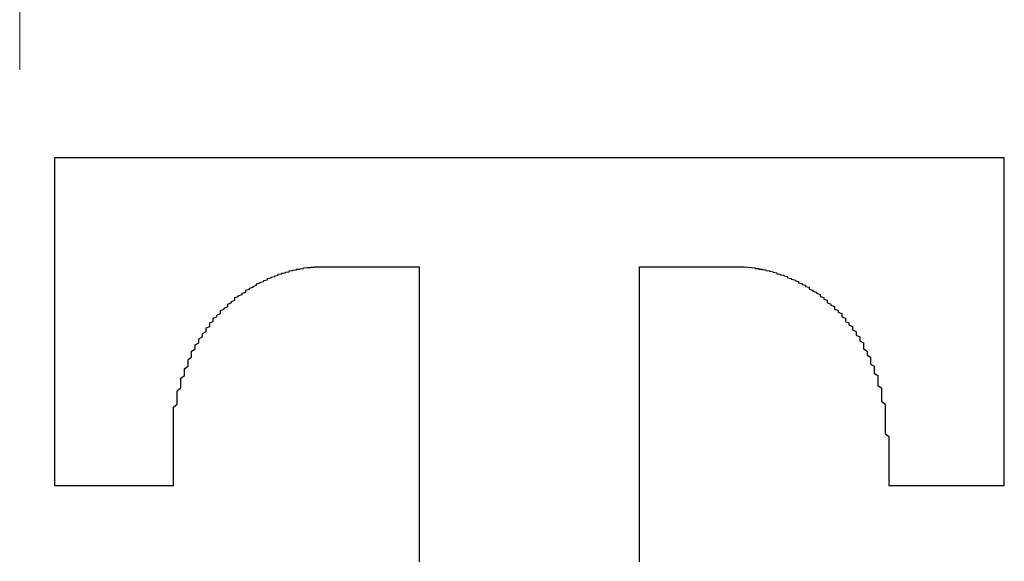
# Model space of a CAD drawing. Extents: x 2086 to 4283, y -537 to 1603.
# Drawn here: x 3088 to 3094, y 945 to 948 of the extents above; entities that cross this region are included whole.
import ezdxf

# ---------------------------------------------------------------- set-up
doc = ezdxf.new("R2010")
doc.units = 0
doc.header["$LTSCALE"] = 3
doc.header["$MEASUREMENT"] = 0
doc.linetypes.add('CENTER', pattern=[2, 1.25, -0.25, 0.25, -0.25])
doc.layers.get('0').update_dxf_attribs({"linetype": 'CONTINUOUS'})

msp = doc.modelspace()

# ---------------------------------------------------------------- linework, layer by layer
at = {"color": 7, "linetype": 'CENTER', "lineweight": 9, "ltscale": 10}
msp.add_line((3087.9707, 827.9698), (3087.9707, 966.0861), dxfattribs=at)
at = {"color": 7}
for points in [[(3094.3238, 947.401, 0), (3094.3238, 947.401, 0), (3094.3238, 947.401, 0), (3094.3005, 947.401, 0), (3094.3005, 947.401, 0), (3094.3005, 947.401, 0), (3094.2772, 947.401, 0), (3094.2539, 947.401, 0), (3094.2539, 947.401, 0), (3094.2306, 947.401, 0), (3094.2073, 947.401, 0), (3094.184, 947.401, 0), (3094.1607, 947.401, 0), (3094.1374, 947.401, 0), (3094.1141, 947.401, 0), (3094.0908, 947.401, 0), (3094.0442, 947.401, 0), (3094.0209, 947.401, 0), (3093.9743, 947.401, 0), (3093.9509, 947.401, 0), (3093.9043, 947.401, 0), (3093.881, 947.401, 0), (3093.8344, 947.401, 0), (3093.7878, 947.401, 0), (3093.7412, 947.401, 0), (3093.6946, 947.401, 0), (3093.648, 947.401, 0), (3093.6014, 947.401, 0), (3093.5547, 947.401, 0), (3093.5081, 947.401, 0), (3093.4615, 947.401, 0), (3093.4149, 947.401, 0), (3093.345, 947.401, 0), (3093.2984, 947.401, 0), (3093.2285, 947.401, 0), (3093.1819, 947.401, 0), (3093.1119, 947.401, 0), (3093.0653, 947.401, 0), (3092.9954, 947.401, 0), (3092.9488, 947.401, 0), (3092.8789, 947.401, 0), (3092.809, 947.401, 0), (3092.7624, 947.401, 0), (3092.6924, 947.401, 0), (3092.6225, 947.401, 0), (3092.5526, 947.401, 0), (3092.4827, 947.401, 0), (3092.4361, 947.401, 0), (3092.3662, 947.401, 0), (3092.2962, 947.401, 0), (3092.2263, 947.401, 0), (3092.1564, 947.401, 0), (3092.0865, 947.401, 0), (3092.0166, 947.401, 0), (3091.9467, 947.401, 0), (3091.8767, 947.401, 0), (3091.8068, 947.401, 0), (3091.7369, 947.401, 0), (3091.667, 947.401, 0), (3091.5971, 947.401, 0), (3091.5038, 947.401, 0), (3091.4339, 947.401, 0), (3091.364, 947.401, 0), (3091.2941, 947.401, 0), (3091.2242, 947.401, 0), (3091.1543, 947.401, 0), (3091.0843, 947.401, 0), (3091.0144, 947.401, 0), (3090.9445, 947.401, 0), (3090.8746, 947.401, 0), (3090.8047, 947.401, 0), (3090.7114, 947.401, 0), (3090.6415, 947.401, 0), (3090.5716, 947.401, 0), (3090.5017, 947.401, 0), (3090.4318, 947.401, 0), (3090.3619, 947.401, 0), (3090.2919, 947.401, 0), (3090.222, 947.401, 0), (3090.1754, 947.401, 0), (3090.1055, 947.401, 0), (3090.0356, 947.401, 0), (3089.9657, 947.401, 0), (3089.8957, 947.401, 0), (3089.8258, 947.401, 0), (3089.7792, 947.401, 0), (3089.7093, 947.401, 0), (3089.6394, 947.401, 0), (3089.5695, 947.401, 0), (3089.5229, 947.401, 0), (3089.4529, 947.401, 0), (3089.4063, 947.401, 0), (3089.3364, 947.401, 0), (3089.2898, 947.401, 0), (3089.2199, 947.401, 0), (3089.1733, 947.401, 0), (3089.1267, 947.401, 0), (3089.0567, 947.401, 0), (3089.0101, 947.401, 0), (3088.9635, 947.401, 0), (3088.9169, 947.401, 0), (3088.8703, 947.401, 0), (3088.8237, 947.401, 0), (3088.7771, 947.401, 0), (3088.7305, 947.401, 0), (3088.6838, 947.401, 0), (3088.6605, 947.401, 0), (3088.6139, 947.401, 0), (3088.5673, 947.401, 0), (3088.544, 947.401, 0), (3088.4974, 947.401, 0), (3088.4741, 947.401, 0), (3088.4508, 947.401, 0), (3088.4042, 947.401, 0), (3088.3809, 947.401, 0), (3088.3576, 947.401, 0), (3088.3343, 947.401, 0), (3088.311, 947.401, 0), (3088.2876, 947.401, 0), (3088.2643, 947.401, 0), (3088.2643, 947.401, 0), (3088.241, 947.401, 0), (3088.241, 947.401, 0), (3088.2177, 947.401, 0), (3088.2177, 947.401, 0), (3088.2177, 947.401, 0), (3088.1944, 947.401, 0), (3088.1944, 947.401, 0)], [(3088.1944, 947.401, 0), (3088.1944, 947.3986, 0), (3088.1944, 947.3986, 0), (3088.1944, 947.3963, 0), (3088.1944, 947.394, 0), (3088.1944, 947.3893, 0), (3088.1944, 947.387, 0), (3088.1944, 947.3823, 0), (3088.1944, 947.3753, 0), (3088.1944, 947.3707, 0), (3088.1944, 947.3637, 0), (3088.1944, 947.3543, 0), (3088.1944, 947.3474, 0), (3088.1944, 947.338, 0), (3088.1944, 947.3287, 0), (3088.1944, 947.3194, 0), (3088.1944, 947.3077, 0), (3088.1944, 947.2961, 0), (3088.1944, 947.2844, 0), (3088.1944, 947.2728, 0), (3088.1944, 947.2588, 0), (3088.1944, 947.2448, 0), (3088.1944, 947.2308, 0), (3088.1944, 947.2168, 0), (3088.1944, 947.2029, 0), (3088.1944, 947.1865, 0), (3088.1944, 947.1702, 0), (3088.1944, 947.1539, 0), (3088.1944, 947.1376, 0), (3088.1944, 947.119, 0), (3088.1944, 947.1026, 0), (3088.1944, 947.084, 0), (3088.1944, 947.0654, 0), (3088.1944, 947.0467, 0), (3088.1944, 947.0281, 0), (3088.1944, 947.0071, 0), (3088.1944, 946.9861, 0), (3088.1944, 946.9675, 0), (3088.1944, 946.9465, 0), (3088.1944, 946.9255, 0), (3088.1944, 946.9045, 0), (3088.1944, 946.8812, 0), (3088.1944, 946.8603, 0), (3088.1944, 946.837, 0), (3088.1944, 946.816, 0), (3088.1944, 946.7927, 0), (3088.1944, 946.7694, 0), (3088.1944, 946.7461, 0), (3088.1944, 946.7228, 0), (3088.1944, 946.6995, 0), (3088.1944, 946.6761, 0), (3088.1944, 946.6528, 0), (3088.1944, 946.6272, 0), (3088.1944, 946.6039, 0), (3088.1944, 946.5783, 0), (3088.1944, 946.555, 0), (3088.1944, 946.5293, 0), (3088.1944, 946.506, 0), (3088.1944, 946.4804, 0), (3088.1944, 946.4571, 0), (3088.1944, 946.4314, 0), (3088.1944, 946.4058, 0), (3088.1944, 946.3825, 0), (3088.1944, 946.3569, 0), (3088.1944, 946.3312, 0), (3088.1944, 946.3056, 0), (3088.1944, 946.2823, 0), (3088.1944, 946.2566, 0), (3088.1944, 946.231, 0), (3088.1944, 946.2077, 0), (3088.1944, 946.1821, 0), (3088.1944, 946.1588, 0), (3088.1944, 946.1331, 0), (3088.1944, 946.1098, 0), (3088.1944, 946.0842, 0), (3088.1944, 946.0609, 0), (3088.1944, 946.0352, 0), (3088.1944, 946.0119, 0), (3088.1944, 945.9886, 0), (3088.1944, 945.9653, 0), (3088.1944, 945.942, 0), (3088.1944, 945.9187, 0), (3088.1944, 945.8954, 0), (3088.1944, 945.8721, 0), (3088.1944, 945.8511, 0), (3088.1944, 945.8278, 0), (3088.1944, 945.8068, 0), (3088.1944, 945.7835, 0), (3088.1944, 945.7626, 0), (3088.1944, 945.7416, 0), (3088.1944, 945.7206, 0), (3088.1944, 945.702, 0), (3088.1944, 945.681, 0), (3088.1944, 945.66, 0), (3088.1944, 945.6414, 0), (3088.1944, 945.6227, 0), (3088.1944, 945.6041, 0), (3088.1944, 945.5854, 0), (3088.1944, 945.5691, 0), (3088.1944, 945.5505, 0), (3088.1944, 945.5342, 0), (3088.1944, 945.5179, 0), (3088.1944, 945.5015, 0), (3088.1944, 945.4852, 0), (3088.1944, 945.4712, 0), (3088.1944, 945.4573, 0), (3088.1944, 945.4409, 0), (3088.1944, 945.4293, 0), (3088.1944, 945.4153, 0), (3088.1944, 945.4037, 0), (3088.1944, 945.392, 0), (3088.1944, 945.3803, 0), (3088.1944, 945.3687, 0), (3088.1944, 945.3594, 0), (3088.1944, 945.3501, 0), (3088.1944, 945.3407, 0), (3088.1944, 945.3337, 0), (3088.1944, 945.3244, 0), (3088.1944, 945.3174, 0), (3088.1944, 945.3128, 0), (3088.1944, 945.3058, 0), (3088.1944, 945.3011, 0), (3088.1944, 945.2964, 0), (3088.1944, 945.2941, 0), (3088.1944, 945.2918, 0), (3088.1944, 945.2895, 0), (3088.1944, 945.2895, 0), (3088.1944, 945.2871, 0)], [(3094.3238, 945.2871, 0), (3094.3238, 945.2895, 0), (3094.3238, 945.2895, 0), (3094.3238, 945.2918, 0), (3094.3238, 945.2941, 0), (3094.3238, 945.2964, 0), (3094.3238, 945.3011, 0), (3094.3238, 945.3058, 0), (3094.3238, 945.3128, 0), (3094.3238, 945.3174, 0), (3094.3238, 945.3244, 0), (3094.3238, 945.3337, 0), (3094.3238, 945.3407, 0), (3094.3238, 945.3501, 0), (3094.3238, 945.3594, 0), (3094.3238, 945.3687, 0), (3094.3238, 945.3803, 0), (3094.3238, 945.392, 0), (3094.3238, 945.4037, 0), (3094.3238, 945.4153, 0), (3094.3238, 945.4293, 0), (3094.3238, 945.4409, 0), (3094.3238, 945.4573, 0), (3094.3238, 945.4712, 0), (3094.3238, 945.4852, 0), (3094.3238, 945.5015, 0), (3094.3238, 945.5179, 0), (3094.3238, 945.5342, 0), (3094.3238, 945.5505, 0), (3094.3238, 945.5691, 0), (3094.3238, 945.5854, 0), (3094.3238, 945.6041, 0), (3094.3238, 945.6227, 0), (3094.3238, 945.6414, 0), (3094.3238, 945.66, 0), (3094.3238, 945.681, 0), (3094.3238, 945.702, 0), (3094.3238, 945.7206, 0), (3094.3238, 945.7416, 0), (3094.3238, 945.7626, 0), (3094.3238, 945.7835, 0), (3094.3238, 945.8068, 0), (3094.3238, 945.8278, 0), (3094.3238, 945.8511, 0), (3094.3238, 945.8721, 0), (3094.3238, 945.8954, 0), (3094.3238, 945.9187, 0), (3094.3238, 945.942, 0), (3094.3238, 945.9653, 0), (3094.3238, 945.9886, 0), (3094.3238, 946.0119, 0), (3094.3238, 946.0352, 0), (3094.3238, 946.0609, 0), (3094.3238, 946.0842, 0), (3094.3238, 946.1098, 0), (3094.3238, 946.1331, 0), (3094.3238, 946.1588, 0), (3094.3238, 946.1821, 0), (3094.3238, 946.2077, 0), (3094.3238, 946.231, 0), (3094.3238, 946.2566, 0), (3094.3238, 946.2823, 0), (3094.3238, 946.3056, 0), (3094.3238, 946.3312, 0), (3094.3238, 946.3569, 0), (3094.3238, 946.3825, 0), (3094.3238, 946.4058, 0), (3094.3238, 946.4314, 0), (3094.3238, 946.4571, 0), (3094.3238, 946.4804, 0), (3094.3238, 946.506, 0), (3094.3238, 946.5293, 0), (3094.3238, 946.555, 0), (3094.3238, 946.5783, 0), (3094.3238, 946.6039, 0), (3094.3238, 946.6272, 0), (3094.3238, 946.6528, 0), (3094.3238, 946.6761, 0), (3094.3238, 946.6995, 0), (3094.3238, 946.7228, 0), (3094.3238, 946.7461, 0), (3094.3238, 946.7694, 0), (3094.3238, 946.7927, 0), (3094.3238, 946.816, 0), (3094.3238, 946.837, 0), (3094.3238, 946.8603, 0), (3094.3238, 946.8812, 0), (3094.3238, 946.9045, 0), (3094.3238, 946.9255, 0), (3094.3238, 946.9465, 0), (3094.3238, 946.9675, 0), (3094.3238, 946.9861, 0), (3094.3238, 947.0071, 0), (3094.3238, 947.0281, 0), (3094.3238, 947.0467, 0), (3094.3238, 947.0654, 0), (3094.3238, 947.084, 0), (3094.3238, 947.1026, 0), (3094.3238, 947.119, 0), (3094.3238, 947.1376, 0), (3094.3238, 947.1539, 0), (3094.3238, 947.1702, 0), (3094.3238, 947.1865, 0), (3094.3238, 947.2029, 0), (3094.3238, 947.2168, 0), (3094.3238, 947.2308, 0), (3094.3238, 947.2448, 0), (3094.3238, 947.2588, 0), (3094.3238, 947.2728, 0), (3094.3238, 947.2844, 0), (3094.3238, 947.2961, 0), (3094.3238, 947.3077, 0), (3094.3238, 947.3194, 0), (3094.3238, 947.3287, 0), (3094.3238, 947.338, 0), (3094.3238, 947.3474, 0), (3094.3238, 947.3543, 0), (3094.3238, 947.3637, 0), (3094.3238, 947.3707, 0), (3094.3238, 947.3753, 0), (3094.3238, 947.3823, 0), (3094.3238, 947.387, 0), (3094.3238, 947.3893, 0), (3094.3238, 947.394, 0), (3094.3238, 947.3963, 0), (3094.3238, 947.3986, 0), (3094.3238, 947.3986, 0), (3094.3238, 947.401, 0)], [(3088.9635, 945.5179, 0), (3088.9635, 945.5388, 0), (3088.9635, 945.5598, 0), (3088.9635, 945.5808, 0), (3088.9635, 945.6018, 0), (3088.9635, 945.6227, 0), (3088.9635, 945.6414, 0), (3088.9635, 945.6623, 0), (3088.9635, 945.681, 0), (3088.9635, 945.6996, 0), (3088.9635, 945.7206, 0), (3088.9635, 945.7393, 0), (3088.9635, 945.7579, 0), (3088.9635, 945.7765, 0), (3088.9635, 945.7929, 0), (3088.9868, 945.8115, 0), (3088.9868, 945.8301, 0), (3088.9868, 945.8465, 0), (3088.9868, 945.8651, 0), (3088.9868, 945.8814, 0), (3088.9868, 945.8977, 0), (3089.0101, 945.9164, 0), (3089.0101, 945.9327, 0), (3089.0101, 945.949, 0), (3089.0101, 945.9653, 0), (3089.0101, 945.9793, 0), (3089.0334, 945.9956, 0), (3089.0334, 946.0119, 0), (3089.0334, 946.0259, 0), (3089.0334, 946.0422, 0), (3089.0567, 946.0562, 0), (3089.0567, 946.0702, 0), (3089.0567, 946.0865, 0), (3089.0567, 946.1005, 0), (3089.08, 946.1145, 0), (3089.08, 946.1285, 0), (3089.08, 946.1424, 0), (3089.08, 946.1541, 0), (3089.1033, 946.1681, 0), (3089.1033, 946.1821, 0), (3089.1033, 946.1937, 0), (3089.1267, 946.2077, 0), (3089.1267, 946.2194, 0), (3089.1267, 946.2333, 0), (3089.15, 946.245, 0), (3089.15, 946.2566, 0), (3089.15, 946.2683, 0), (3089.1733, 946.28, 0), (3089.1733, 946.2916, 0), (3089.1733, 946.3033, 0), (3089.1966, 946.3126, 0), (3089.1966, 946.3242, 0), (3089.1966, 946.3359, 0), (3089.2199, 946.3452, 0), (3089.2199, 946.3569, 0), (3089.2199, 946.3662, 0), (3089.2432, 946.3755, 0), (3089.2432, 946.3848, 0), (3089.2665, 946.3965, 0), (3089.2665, 946.4058, 0), (3089.2665, 946.4151, 0), (3089.2898, 946.4244, 0), (3089.2898, 946.4314, 0), (3089.3131, 946.4408, 0), (3089.3131, 946.4501, 0), (3089.3131, 946.4571, 0), (3089.3364, 946.4664, 0), (3089.3364, 946.4734, 0), (3089.3597, 946.4827, 0), (3089.3597, 946.4897, 0), (3089.3597, 946.499, 0), (3089.383, 946.506, 0), (3089.383, 946.513, 0), (3089.4063, 946.52, 0), (3089.4063, 946.527, 0), (3089.4296, 946.534, 0), (3089.4296, 946.541, 0), (3089.4296, 946.548, 0), (3089.4529, 946.5526, 0), (3089.4529, 946.5596, 0), (3089.4762, 946.5666, 0), (3089.4762, 946.5713, 0), (3089.4995, 946.5783, 0), (3089.4995, 946.5829, 0), (3089.4995, 946.5876, 0), (3089.5229, 946.5946, 0), (3089.5229, 946.5992, 0), (3089.5462, 946.6039, 0), (3089.5462, 946.6086, 0), (3089.5695, 946.6132, 0), (3089.5695, 946.6179, 0), (3089.5695, 946.6225, 0), (3089.5928, 946.6272, 0), (3089.5928, 946.6319, 0), (3089.6161, 946.6342, 0), (3089.6161, 946.6389, 0), (3089.6394, 946.6435, 0), (3089.6394, 946.6459, 0), (3089.6394, 946.6505, 0), (3089.6627, 946.6528, 0), (3089.6627, 946.6575, 0), (3089.686, 946.6598, 0), (3089.686, 946.6622, 0), (3089.7093, 946.6645, 0), (3089.7093, 946.6692, 0), (3089.7093, 946.6715, 0), (3089.7326, 946.6738, 0), (3089.7326, 946.6761, 0), (3089.7559, 946.6785, 0), (3089.7559, 946.6808, 0), (3089.7559, 946.6831, 0), (3089.7792, 946.6831, 0), (3089.7792, 946.6855, 0), (3089.8025, 946.6878, 0), (3089.8025, 946.6878, 0), (3089.8025, 946.6901, 0), (3089.8258, 946.6925, 0), (3089.8258, 946.6925, 0), (3089.8491, 946.6925, 0), (3089.8491, 946.6948, 0), (3089.8491, 946.6948, 0), (3089.8724, 946.6948, 0), (3089.8724, 946.6971, 0), (3089.8724, 946.6971, 0), (3089.8957, 946.6971, 0), (3089.8957, 946.6971, 0), (3089.8957, 946.6971, 0), (3089.919, 946.6971, 0)], [(3089.919, 946.6971, 0), (3089.919, 946.6971, 0), (3089.919, 946.6971, 0), (3089.919, 946.6971, 0), (3089.919, 946.6971, 0), (3089.919, 946.6971, 0), (3089.919, 946.6971, 0), (3089.919, 946.6971, 0), (3089.919, 946.6971, 0), (3089.919, 946.6971, 0), (3089.919, 946.6971, 0), (3089.919, 946.6971, 0), (3089.9424, 946.6971, 0), (3089.9424, 946.6971, 0), (3089.9424, 946.6971, 0), (3089.9424, 946.6971, 0), (3089.9424, 946.6971, 0), (3089.9424, 946.6971, 0), (3089.9424, 946.6971, 0), (3089.9424, 946.6971, 0), (3089.9657, 946.6971, 0), (3089.9657, 946.6971, 0), (3089.9657, 946.6971, 0), (3089.9657, 946.6971, 0), (3089.9657, 946.6971, 0), (3089.989, 946.6971, 0), (3089.989, 946.6971, 0), (3089.989, 946.6971, 0), (3089.989, 946.6971, 0), (3089.989, 946.6971, 0), (3090.0123, 946.6971, 0), (3090.0123, 946.6971, 0), (3090.0123, 946.6971, 0), (3090.0123, 946.6971, 0), (3090.0356, 946.6971, 0), (3090.0356, 946.6971, 0), (3090.0356, 946.6971, 0), (3090.0356, 946.6971, 0), (3090.0589, 946.6971, 0), (3090.0589, 946.6971, 0), (3090.0589, 946.6971, 0), (3090.0822, 946.6971, 0), (3090.0822, 946.6971, 0), (3090.0822, 946.6971, 0), (3090.0822, 946.6971, 0), (3090.1055, 946.6971, 0), (3090.1055, 946.6971, 0), (3090.1055, 946.6971, 0), (3090.1288, 946.6971, 0), (3090.1288, 946.6971, 0), (3090.1288, 946.6971, 0), (3090.1521, 946.6971, 0), (3090.1521, 946.6971, 0), (3090.1521, 946.6971, 0), (3090.1754, 946.6971, 0), (3090.1754, 946.6971, 0), (3090.1754, 946.6971, 0), (3090.1754, 946.6971, 0), (3090.1987, 946.6971, 0), (3090.1987, 946.6971, 0), (3090.1987, 946.6971, 0), (3090.222, 946.6971, 0), (3090.222, 946.6971, 0), (3090.222, 946.6971, 0), (3090.2453, 946.6971, 0), (3090.2453, 946.6971, 0), (3090.2453, 946.6971, 0), (3090.2686, 946.6971, 0), (3090.2686, 946.6971, 0), (3090.2686, 946.6971, 0), (3090.2919, 946.6971, 0), (3090.2919, 946.6971, 0), (3090.2919, 946.6971, 0), (3090.3152, 946.6971, 0), (3090.3152, 946.6971, 0), (3090.3152, 946.6971, 0), (3090.3386, 946.6971, 0), (3090.3386, 946.6971, 0), (3090.3386, 946.6971, 0), (3090.3619, 946.6971, 0), (3090.3619, 946.6971, 0), (3090.3619, 946.6971, 0), (3090.3619, 946.6971, 0), (3090.3852, 946.6971, 0), (3090.3852, 946.6971, 0), (3090.3852, 946.6971, 0), (3090.4085, 946.6971, 0), (3090.4085, 946.6971, 0), (3090.4085, 946.6971, 0), (3090.4085, 946.6971, 0), (3090.4318, 946.6971, 0), (3090.4318, 946.6971, 0), (3090.4318, 946.6971, 0), (3090.4318, 946.6971, 0), (3090.4551, 946.6971, 0), (3090.4551, 946.6971, 0), (3090.4551, 946.6971, 0), (3090.4551, 946.6971, 0), (3090.4784, 946.6971, 0), (3090.4784, 946.6971, 0), (3090.4784, 946.6971, 0), (3090.4784, 946.6971, 0), (3090.5017, 946.6971, 0), (3090.5017, 946.6971, 0), (3090.5017, 946.6971, 0), (3090.5017, 946.6971, 0), (3090.5017, 946.6971, 0), (3090.525, 946.6971, 0), (3090.525, 946.6971, 0), (3090.525, 946.6971, 0), (3090.525, 946.6971, 0), (3090.525, 946.6971, 0), (3090.525, 946.6971, 0), (3090.525, 946.6971, 0), (3090.5483, 946.6971, 0), (3090.5483, 946.6971, 0), (3090.5483, 946.6971, 0), (3090.5483, 946.6971, 0), (3090.5483, 946.6971, 0), (3090.5483, 946.6971, 0), (3090.5483, 946.6971, 0), (3090.5483, 946.6971, 0), (3090.5483, 946.6971, 0), (3090.5483, 946.6971, 0), (3090.5483, 946.6971, 0), (3090.5483, 946.6971, 0), (3090.5483, 946.6971, 0), (3090.5483, 946.6971, 0)], [(3090.5483, 946.6971, 0), (3090.5483, 946.6971, 0), (3090.5483, 946.6948, 0), (3090.5483, 946.6925, 0), (3090.5483, 946.6855, 0), (3090.5483, 946.6808, 0), (3090.5483, 946.6738, 0), (3090.5483, 946.6645, 0), (3090.5483, 946.6528, 0), (3090.5483, 946.6435, 0), (3090.5483, 946.6295, 0), (3090.5483, 946.6156, 0), (3090.5483, 946.6016, 0), (3090.5483, 946.5853, 0), (3090.5483, 946.5666, 0), (3090.5483, 946.5503, 0), (3090.5483, 946.5293, 0), (3090.5483, 946.5083, 0), (3090.5483, 946.4874, 0), (3090.5483, 946.4641, 0), (3090.5483, 946.4408, 0), (3090.5483, 946.4175, 0), (3090.5483, 946.3918, 0), (3090.5483, 946.3639, 0), (3090.5483, 946.3359, 0), (3090.5483, 946.3079, 0), (3090.5483, 946.28, 0), (3090.5483, 946.2497, 0), (3090.5483, 946.2194, 0), (3090.5483, 946.1867, 0), (3090.5483, 946.1541, 0), (3090.5483, 946.1215, 0), (3090.5483, 946.0865, 0), (3090.5483, 946.0516, 0), (3090.5483, 946.0166, 0), (3090.5483, 945.9816, 0), (3090.5483, 945.9443, 0), (3090.5483, 945.9071, 0), (3090.5483, 945.8698, 0), (3090.5483, 945.8301, 0), (3090.5483, 945.7905, 0), (3090.5483, 945.7509, 0), (3090.5483, 945.7113, 0), (3090.5483, 945.6717, 0), (3090.5483, 945.6297, 0), (3090.5483, 945.5878, 0), (3090.5483, 945.5458, 0), (3090.5483, 945.5039, 0), (3090.5483, 945.4619, 0), (3090.5483, 945.4176, 0), (3090.5483, 945.3757, 0), (3090.5483, 945.3314, 0), (3090.5483, 945.2871, 0), (3090.5483, 945.2428, 0), (3090.5483, 945.1986, 0), (3090.5483, 945.1543, 0), (3090.5483, 945.11, 0), (3090.5483, 945.0657, 0), (3090.5483, 945.0191, 0), (3090.5483, 944.9748, 0), (3090.5483, 944.9282, 0), (3090.5483, 944.8839, 0), (3090.5483, 944.8373, 0), (3090.5483, 944.793, 0)], [(3091.97, 944.793, 0), (3091.97, 944.8373, 0), (3091.97, 944.8839, 0), (3091.97, 944.9282, 0), (3091.97, 944.9748, 0), (3091.97, 945.0191, 0), (3091.97, 945.0657, 0), (3091.97, 945.11, 0), (3091.97, 945.1543, 0), (3091.97, 945.1986, 0), (3091.97, 945.2428, 0), (3091.97, 945.2871, 0), (3091.97, 945.3314, 0), (3091.97, 945.3757, 0), (3091.97, 945.4176, 0), (3091.97, 945.4619, 0), (3091.97, 945.5039, 0), (3091.97, 945.5458, 0), (3091.97, 945.5878, 0), (3091.97, 945.6297, 0), (3091.97, 945.6717, 0), (3091.97, 945.7113, 0), (3091.97, 945.7509, 0), (3091.97, 945.7905, 0), (3091.97, 945.8301, 0), (3091.97, 945.8698, 0), (3091.97, 945.9071, 0), (3091.97, 945.9443, 0), (3091.97, 945.9816, 0), (3091.97, 946.0166, 0), (3091.97, 946.0516, 0), (3091.97, 946.0865, 0), (3091.97, 946.1215, 0), (3091.97, 946.1541, 0), (3091.97, 946.1867, 0), (3091.97, 946.2194, 0), (3091.97, 946.2497, 0), (3091.97, 946.28, 0), (3091.97, 946.3079, 0), (3091.97, 946.3359, 0), (3091.97, 946.3639, 0), (3091.97, 946.3918, 0), (3091.97, 946.4175, 0), (3091.97, 946.4408, 0), (3091.97, 946.4641, 0), (3091.97, 946.4874, 0), (3091.97, 946.5083, 0), (3091.97, 946.5293, 0), (3091.97, 946.5503, 0), (3091.97, 946.5666, 0), (3091.97, 946.5853, 0), (3091.97, 946.6016, 0), (3091.97, 946.6156, 0), (3091.97, 946.6295, 0), (3091.97, 946.6435, 0), (3091.97, 946.6528, 0), (3091.97, 946.6645, 0), (3091.97, 946.6738, 0), (3091.97, 946.6808, 0), (3091.97, 946.6855, 0), (3091.97, 946.6925, 0), (3091.97, 946.6948, 0), (3091.97, 946.6971, 0), (3091.97, 946.6971, 0)], [(3091.97, 946.6971, 0), (3091.97, 946.6971, 0), (3091.97, 946.6971, 0), (3091.97, 946.6971, 0), (3091.97, 946.6971, 0), (3091.97, 946.6971, 0), (3091.97, 946.6971, 0), (3091.97, 946.6971, 0), (3091.97, 946.6971, 0), (3091.97, 946.6971, 0), (3091.97, 946.6971, 0), (3091.9933, 946.6971, 0), (3091.9933, 946.6971, 0), (3091.9933, 946.6971, 0), (3091.9933, 946.6971, 0), (3091.9933, 946.6971, 0), (3091.9933, 946.6971, 0), (3091.9933, 946.6971, 0), (3092.0166, 946.6971, 0), (3092.0166, 946.6971, 0), (3092.0166, 946.6971, 0), (3092.0166, 946.6971, 0), (3092.0166, 946.6971, 0), (3092.0166, 946.6971, 0), (3092.0399, 946.6971, 0), (3092.0399, 946.6971, 0), (3092.0399, 946.6971, 0), (3092.0399, 946.6971, 0), (3092.0399, 946.6971, 0), (3092.0632, 946.6971, 0), (3092.0632, 946.6971, 0), (3092.0632, 946.6971, 0), (3092.0632, 946.6971, 0), (3092.0865, 946.6971, 0), (3092.0865, 946.6971, 0), (3092.0865, 946.6971, 0), (3092.0865, 946.6971, 0), (3092.1098, 946.6971, 0), (3092.1098, 946.6971, 0), (3092.1098, 946.6971, 0), (3092.1098, 946.6971, 0), (3092.1331, 946.6971, 0), (3092.1331, 946.6971, 0), (3092.1331, 946.6971, 0), (3092.1564, 946.6971, 0), (3092.1564, 946.6971, 0), (3092.1564, 946.6971, 0), (3092.1564, 946.6971, 0), (3092.1797, 946.6971, 0), (3092.1797, 946.6971, 0), (3092.1797, 946.6971, 0), (3092.203, 946.6971, 0), (3092.203, 946.6971, 0), (3092.203, 946.6971, 0), (3092.2263, 946.6971, 0), (3092.2263, 946.6971, 0), (3092.2263, 946.6971, 0), (3092.2496, 946.6971, 0), (3092.2496, 946.6971, 0), (3092.2496, 946.6971, 0), (3092.2729, 946.6971, 0), (3092.2729, 946.6971, 0), (3092.2729, 946.6971, 0), (3092.2962, 946.6971, 0), (3092.2962, 946.6971, 0), (3092.2962, 946.6971, 0), (3092.3195, 946.6971, 0), (3092.3195, 946.6971, 0), (3092.3195, 946.6971, 0), (3092.3195, 946.6971, 0), (3092.3428, 946.6971, 0), (3092.3428, 946.6971, 0), (3092.3428, 946.6971, 0), (3092.3662, 946.6971, 0), (3092.3662, 946.6971, 0), (3092.3662, 946.6971, 0), (3092.3895, 946.6971, 0), (3092.3895, 946.6971, 0), (3092.3895, 946.6971, 0), (3092.4128, 946.6971, 0), (3092.4128, 946.6971, 0), (3092.4128, 946.6971, 0), (3092.4361, 946.6971, 0), (3092.4361, 946.6971, 0), (3092.4361, 946.6971, 0), (3092.4361, 946.6971, 0), (3092.4594, 946.6971, 0), (3092.4594, 946.6971, 0), (3092.4594, 946.6971, 0), (3092.4827, 946.6971, 0), (3092.4827, 946.6971, 0), (3092.4827, 946.6971, 0), (3092.4827, 946.6971, 0), (3092.506, 946.6971, 0), (3092.506, 946.6971, 0), (3092.506, 946.6971, 0), (3092.506, 946.6971, 0), (3092.5293, 946.6971, 0), (3092.5293, 946.6971, 0), (3092.5293, 946.6971, 0), (3092.5293, 946.6971, 0), (3092.5293, 946.6971, 0), (3092.5526, 946.6971, 0), (3092.5526, 946.6971, 0), (3092.5526, 946.6971, 0), (3092.5526, 946.6971, 0), (3092.5526, 946.6971, 0), (3092.5759, 946.6971, 0), (3092.5759, 946.6971, 0), (3092.5759, 946.6971, 0), (3092.5759, 946.6971, 0), (3092.5759, 946.6971, 0), (3092.5759, 946.6971, 0), (3092.5759, 946.6971, 0), (3092.5992, 946.6971, 0), (3092.5992, 946.6971, 0), (3092.5992, 946.6971, 0), (3092.5992, 946.6971, 0), (3092.5992, 946.6971, 0), (3092.5992, 946.6971, 0), (3092.5992, 946.6971, 0), (3092.5992, 946.6971, 0), (3092.5992, 946.6971, 0), (3092.5992, 946.6971, 0), (3092.5992, 946.6971, 0), (3092.5992, 946.6971, 0), (3092.5992, 946.6971, 0), (3092.5992, 946.6971, 0)], [(3092.5992, 946.6971, 0), (3092.6225, 946.6971, 0), (3092.6225, 946.6971, 0), (3092.6225, 946.6971, 0), (3092.6458, 946.6971, 0), (3092.6458, 946.6971, 0), (3092.6691, 946.6948, 0), (3092.6691, 946.6948, 0), (3092.6691, 946.6948, 0), (3092.6924, 946.6925, 0), (3092.6924, 946.6925, 0), (3092.6924, 946.6925, 0), (3092.7157, 946.6901, 0), (3092.7157, 946.6878, 0), (3092.739, 946.6878, 0), (3092.739, 946.6855, 0), (3092.739, 946.6831, 0), (3092.7624, 946.6831, 0), (3092.7624, 946.6808, 0), (3092.7857, 946.6785, 0), (3092.7857, 946.6761, 0), (3092.7857, 946.6738, 0), (3092.809, 946.6715, 0), (3092.809, 946.6692, 0), (3092.8323, 946.6645, 0), (3092.8323, 946.6622, 0), (3092.8556, 946.6598, 0), (3092.8556, 946.6575, 0), (3092.8556, 946.6528, 0), (3092.8789, 946.6505, 0), (3092.8789, 946.6459, 0), (3092.9022, 946.6435, 0), (3092.9022, 946.6389, 0), (3092.9255, 946.6342, 0), (3092.9255, 946.6319, 0), (3092.9255, 946.6272, 0), (3092.9488, 946.6225, 0), (3092.9488, 946.6179, 0), (3092.9721, 946.6132, 0), (3092.9721, 946.6086, 0), (3092.9954, 946.6039, 0), (3092.9954, 946.5992, 0), (3092.9954, 946.5946, 0), (3093.0187, 946.5876, 0), (3093.0187, 946.5829, 0), (3093.042, 946.5783, 0), (3093.042, 946.5713, 0), (3093.0653, 946.5666, 0), (3093.0653, 946.5596, 0), (3093.0653, 946.5526, 0), (3093.0886, 946.548, 0), (3093.0886, 946.541, 0), (3093.1119, 946.534, 0), (3093.1119, 946.527, 0), (3093.1352, 946.52, 0), (3093.1352, 946.513, 0), (3093.1352, 946.506, 0), (3093.1586, 946.499, 0), (3093.1586, 946.4897, 0), (3093.1819, 946.4827, 0), (3093.1819, 946.4734, 0), (3093.1819, 946.4664, 0), (3093.2052, 946.4571, 0), (3093.2052, 946.4501, 0), (3093.2285, 946.4408, 0), (3093.2285, 946.4314, 0), (3093.2285, 946.4244, 0), (3093.2518, 946.4151, 0), (3093.2518, 946.4058, 0), (3093.2751, 946.3965, 0), (3093.2751, 946.3848, 0), (3093.2751, 946.3755, 0), (3093.2984, 946.3662, 0), (3093.2984, 946.3569, 0), (3093.2984, 946.3452, 0), (3093.3217, 946.3359, 0), (3093.3217, 946.3242, 0), (3093.345, 946.3126, 0), (3093.345, 946.3033, 0), (3093.345, 946.2916, 0), (3093.3683, 946.28, 0), (3093.3683, 946.2683, 0), (3093.3683, 946.2566, 0), (3093.3916, 946.245, 0), (3093.3916, 946.2333, 0), (3093.3916, 946.2194, 0), (3093.4149, 946.2077, 0), (3093.4149, 946.1937, 0), (3093.4149, 946.1821, 0), (3093.4149, 946.1681, 0), (3093.4382, 946.1541, 0), (3093.4382, 946.1424, 0), (3093.4382, 946.1285, 0), (3093.4615, 946.1145, 0), (3093.4615, 946.1005, 0), (3093.4615, 946.0865, 0), (3093.4615, 946.0702, 0), (3093.4848, 946.0562, 0), (3093.4848, 946.0422, 0), (3093.4848, 946.0259, 0), (3093.4848, 946.0119, 0), (3093.5081, 945.9956, 0), (3093.5081, 945.9793, 0), (3093.5081, 945.9653, 0), (3093.5081, 945.949, 0), (3093.5081, 945.9327, 0), (3093.5314, 945.9164, 0), (3093.5314, 945.8977, 0), (3093.5314, 945.8814, 0), (3093.5314, 945.8651, 0), (3093.5314, 945.8465, 0), (3093.5314, 945.8301, 0), (3093.5547, 945.8115, 0), (3093.5547, 945.7929, 0), (3093.5547, 945.7765, 0), (3093.5547, 945.7579, 0), (3093.5547, 945.7393, 0), (3093.5547, 945.7206, 0), (3093.5547, 945.6996, 0), (3093.5547, 945.681, 0), (3093.5547, 945.6623, 0), (3093.5547, 945.6414, 0), (3093.5547, 945.6227, 0), (3093.5781, 945.6018, 0), (3093.5781, 945.5808, 0), (3093.5781, 945.5598, 0), (3093.5781, 945.5388, 0), (3093.5781, 945.5179, 0)], [(3088.9635, 945.2871, 0), (3088.9635, 945.2871, 0), (3088.9635, 945.2871, 0), (3088.9635, 945.2895, 0), (3088.9635, 945.2895, 0), (3088.9635, 945.2895, 0), (3088.9635, 945.2895, 0), (3088.9635, 945.2895, 0), (3088.9635, 945.2895, 0), (3088.9635, 945.2918, 0), (3088.9635, 945.2918, 0), (3088.9635, 945.2918, 0), (3088.9635, 945.2941, 0), (3088.9635, 945.2941, 0), (3088.9635, 945.2964, 0), (3088.9635, 945.2964, 0), (3088.9635, 945.2988, 0), (3088.9635, 945.2988, 0), (3088.9635, 945.3011, 0), (3088.9635, 945.3011, 0), (3088.9635, 945.3034, 0), (3088.9635, 945.3058, 0), (3088.9635, 945.3058, 0), (3088.9635, 945.3081, 0), (3088.9635, 945.3104, 0), (3088.9635, 945.3104, 0), (3088.9635, 945.3128, 0), (3088.9635, 945.3151, 0), (3088.9635, 945.3174, 0), (3088.9635, 945.3174, 0), (3088.9635, 945.3198, 0), (3088.9635, 945.3221, 0), (3088.9635, 945.3244, 0), (3088.9635, 945.3267, 0), (3088.9635, 945.3291, 0), (3088.9635, 945.3314, 0), (3088.9635, 945.3337, 0), (3088.9635, 945.3361, 0), (3088.9635, 945.3384, 0), (3088.9635, 945.3407, 0), (3088.9635, 945.3431, 0), (3088.9635, 945.3454, 0), (3088.9635, 945.3477, 0), (3088.9635, 945.3501, 0), (3088.9635, 945.3524, 0), (3088.9635, 945.3547, 0), (3088.9635, 945.357, 0), (3088.9635, 945.3594, 0), (3088.9635, 945.3617, 0), (3088.9635, 945.364, 0), (3088.9635, 945.3664, 0), (3088.9635, 945.3687, 0), (3088.9635, 945.3734, 0), (3088.9635, 945.3757, 0), (3088.9635, 945.378, 0), (3088.9635, 945.3803, 0), (3088.9635, 945.3827, 0), (3088.9635, 945.385, 0), (3088.9635, 945.3873, 0), (3088.9635, 945.392, 0), (3088.9635, 945.3943, 0), (3088.9635, 945.3967, 0), (3088.9635, 945.399, 0), (3088.9635, 945.4013, 0), (3088.9635, 945.4037, 0), (3088.9635, 945.4083, 0), (3088.9635, 945.4106, 0), (3088.9635, 945.413, 0), (3088.9635, 945.4153, 0), (3088.9635, 945.4176, 0), (3088.9635, 945.42, 0), (3088.9635, 945.4246, 0), (3088.9635, 945.427, 0), (3088.9635, 945.4293, 0), (3088.9635, 945.4316, 0), (3088.9635, 945.434, 0), (3088.9635, 945.4363, 0), (3088.9635, 945.4386, 0), (3088.9635, 945.4433, 0), (3088.9635, 945.4456, 0), (3088.9635, 945.4479, 0), (3088.9635, 945.4503, 0), (3088.9635, 945.4526, 0), (3088.9635, 945.4549, 0), (3088.9635, 945.4573, 0), (3088.9635, 945.4596, 0), (3088.9635, 945.4619, 0), (3088.9635, 945.4642, 0), (3088.9635, 945.4666, 0), (3088.9635, 945.4689, 0), (3088.9635, 945.4712, 0), (3088.9635, 945.4736, 0), (3088.9635, 945.4759, 0), (3088.9635, 945.4782, 0), (3088.9635, 945.4806, 0), (3088.9635, 945.4829, 0), (3088.9635, 945.4852, 0), (3088.9635, 945.4852, 0), (3088.9635, 945.4876, 0), (3088.9635, 945.4899, 0), (3088.9635, 945.4922, 0), (3088.9635, 945.4945, 0), (3088.9635, 945.4945, 0), (3088.9635, 945.4969, 0), (3088.9635, 945.4992, 0), (3088.9635, 945.5015, 0), (3088.9635, 945.5015, 0), (3088.9635, 945.5039, 0), (3088.9635, 945.5039, 0), (3088.9635, 945.5062, 0), (3088.9635, 945.5085, 0), (3088.9635, 945.5085, 0), (3088.9635, 945.5109, 0), (3088.9635, 945.5109, 0), (3088.9635, 945.5132, 0), (3088.9635, 945.5132, 0), (3088.9635, 945.5132, 0), (3088.9635, 945.5155, 0), (3088.9635, 945.5155, 0), (3088.9635, 945.5155, 0), (3088.9635, 945.5179, 0), (3088.9635, 945.5179, 0), (3088.9635, 945.5179, 0), (3088.9635, 945.5179, 0), (3088.9635, 945.5179, 0), (3088.9635, 945.5179, 0), (3088.9635, 945.5179, 0), (3088.9635, 945.5179, 0)], [(3093.5781, 945.5179, 0), (3093.5781, 945.5179, 0), (3093.5781, 945.5179, 0), (3093.5781, 945.5179, 0), (3093.5781, 945.5179, 0), (3093.5781, 945.5179, 0), (3093.5781, 945.5179, 0), (3093.5781, 945.5179, 0), (3093.5781, 945.5155, 0), (3093.5781, 945.5155, 0), (3093.5781, 945.5155, 0), (3093.5781, 945.5132, 0), (3093.5781, 945.5132, 0), (3093.5781, 945.5132, 0), (3093.5781, 945.5109, 0), (3093.5781, 945.5109, 0), (3093.5781, 945.5085, 0), (3093.5781, 945.5085, 0), (3093.5781, 945.5062, 0), (3093.5781, 945.5039, 0), (3093.5781, 945.5039, 0), (3093.5781, 945.5015, 0), (3093.5781, 945.5015, 0), (3093.5781, 945.4992, 0), (3093.5781, 945.4969, 0), (3093.5781, 945.4945, 0), (3093.5781, 945.4945, 0), (3093.5781, 945.4922, 0), (3093.5781, 945.4899, 0), (3093.5781, 945.4876, 0), (3093.5781, 945.4852, 0), (3093.5781, 945.4852, 0), (3093.5781, 945.4829, 0), (3093.5781, 945.4806, 0), (3093.5781, 945.4782, 0), (3093.5781, 945.4759, 0), (3093.5781, 945.4736, 0), (3093.5781, 945.4712, 0), (3093.5781, 945.4689, 0), (3093.5781, 945.4666, 0), (3093.5781, 945.4642, 0), (3093.5781, 945.4619, 0), (3093.5781, 945.4596, 0), (3093.5781, 945.4573, 0), (3093.5781, 945.4549, 0), (3093.5781, 945.4526, 0), (3093.5781, 945.4503, 0), (3093.5781, 945.4479, 0), (3093.5781, 945.4456, 0), (3093.5781, 945.4433, 0), (3093.5781, 945.4386, 0), (3093.5781, 945.4363, 0), (3093.5781, 945.434, 0), (3093.5781, 945.4316, 0), (3093.5781, 945.4293, 0), (3093.5781, 945.427, 0), (3093.5781, 945.4246, 0), (3093.5781, 945.42, 0), (3093.5781, 945.4176, 0), (3093.5781, 945.4153, 0), (3093.5781, 945.413, 0), (3093.5781, 945.4106, 0), (3093.5781, 945.4083, 0), (3093.5781, 945.4037, 0), (3093.5781, 945.4013, 0), (3093.5781, 945.399, 0), (3093.5781, 945.3967, 0), (3093.5781, 945.3943, 0), (3093.5781, 945.392, 0), (3093.5781, 945.3873, 0), (3093.5781, 945.385, 0), (3093.5781, 945.3827, 0), (3093.5781, 945.3803, 0), (3093.5781, 945.378, 0), (3093.5781, 945.3757, 0), (3093.5781, 945.3734, 0), (3093.5781, 945.3687, 0), (3093.5781, 945.3664, 0), (3093.5781, 945.364, 0), (3093.5781, 945.3617, 0), (3093.5781, 945.3594, 0), (3093.5781, 945.357, 0), (3093.5781, 945.3547, 0), (3093.5781, 945.3524, 0), (3093.5781, 945.3501, 0), (3093.5781, 945.3477, 0), (3093.5781, 945.3454, 0), (3093.5781, 945.3431, 0), (3093.5781, 945.3407, 0), (3093.5781, 945.3384, 0), (3093.5781, 945.3361, 0), (3093.5781, 945.3337, 0), (3093.5781, 945.3314, 0), (3093.5781, 945.3291, 0), (3093.5781, 945.3267, 0), (3093.5781, 945.3244, 0), (3093.5781, 945.3221, 0), (3093.5781, 945.3198, 0), (3093.5781, 945.3174, 0), (3093.5781, 945.3174, 0), (3093.5781, 945.3151, 0), (3093.5781, 945.3128, 0), (3093.5781, 945.3104, 0), (3093.5781, 945.3104, 0), (3093.5781, 945.3081, 0), (3093.5781, 945.3058, 0), (3093.5781, 945.3058, 0), (3093.5781, 945.3034, 0), (3093.5781, 945.3011, 0), (3093.5781, 945.3011, 0), (3093.5781, 945.2988, 0), (3093.5781, 945.2988, 0), (3093.5781, 945.2964, 0), (3093.5781, 945.2964, 0), (3093.5781, 945.2941, 0), (3093.5781, 945.2941, 0), (3093.5781, 945.2918, 0), (3093.5781, 945.2918, 0), (3093.5781, 945.2918, 0), (3093.5781, 945.2895, 0), (3093.5781, 945.2895, 0), (3093.5781, 945.2895, 0), (3093.5781, 945.2895, 0), (3093.5781, 945.2895, 0), (3093.5781, 945.2895, 0), (3093.5781, 945.2871, 0), (3093.5781, 945.2871, 0), (3093.5781, 945.2871, 0)], [(3088.1944, 945.2871, 0), (3088.1944, 945.2871, 0), (3088.1944, 945.2871, 0), (3088.1944, 945.2871, 0), (3088.2177, 945.2871, 0), (3088.2177, 945.2871, 0), (3088.2177, 945.2871, 0), (3088.2177, 945.2871, 0), (3088.2177, 945.2871, 0), (3088.2177, 945.2871, 0), (3088.2177, 945.2871, 0), (3088.2177, 945.2871, 0), (3088.2177, 945.2871, 0), (3088.2177, 945.2871, 0), (3088.2177, 945.2871, 0), (3088.241, 945.2871, 0), (3088.241, 945.2871, 0), (3088.241, 945.2871, 0), (3088.241, 945.2871, 0), (3088.241, 945.2871, 0), (3088.2643, 945.2871, 0), (3088.2643, 945.2871, 0), (3088.2643, 945.2871, 0), (3088.2643, 945.2871, 0), (3088.2643, 945.2871, 0), (3088.2876, 945.2871, 0), (3088.2876, 945.2871, 0), (3088.2876, 945.2871, 0), (3088.2876, 945.2871, 0), (3088.311, 945.2871, 0), (3088.311, 945.2871, 0), (3088.311, 945.2871, 0), (3088.3343, 945.2871, 0), (3088.3343, 945.2871, 0), (3088.3343, 945.2871, 0), (3088.3343, 945.2871, 0), (3088.3576, 945.2871, 0), (3088.3576, 945.2871, 0), (3088.3576, 945.2871, 0), (3088.3809, 945.2871, 0), (3088.3809, 945.2871, 0), (3088.3809, 945.2871, 0), (3088.4042, 945.2871, 0), (3088.4042, 945.2871, 0), (3088.4042, 945.2871, 0), (3088.4275, 945.2871, 0), (3088.4275, 945.2871, 0), (3088.4275, 945.2871, 0), (3088.4508, 945.2871, 0), (3088.4508, 945.2871, 0), (3088.4508, 945.2871, 0), (3088.4741, 945.2871, 0), (3088.4741, 945.2871, 0), (3088.4974, 945.2871, 0), (3088.4974, 945.2871, 0), (3088.4974, 945.2871, 0), (3088.5207, 945.2871, 0), (3088.5207, 945.2871, 0), (3088.5207, 945.2871, 0), (3088.544, 945.2871, 0), (3088.544, 945.2871, 0), (3088.5673, 945.2871, 0), (3088.5673, 945.2871, 0), (3088.5673, 945.2871, 0), (3088.5906, 945.2871, 0), (3088.5906, 945.2871, 0), (3088.5906, 945.2871, 0), (3088.6139, 945.2871, 0), (3088.6139, 945.2871, 0), (3088.6372, 945.2871, 0), (3088.6372, 945.2871, 0), (3088.6372, 945.2871, 0), (3088.6605, 945.2871, 0), (3088.6605, 945.2871, 0), (3088.6605, 945.2871, 0), (3088.6838, 945.2871, 0), (3088.6838, 945.2871, 0), (3088.7071, 945.2871, 0), (3088.7071, 945.2871, 0), (3088.7071, 945.2871, 0), (3088.7305, 945.2871, 0), (3088.7305, 945.2871, 0), (3088.7305, 945.2871, 0), (3088.7538, 945.2871, 0), (3088.7538, 945.2871, 0), (3088.7538, 945.2871, 0), (3088.7771, 945.2871, 0), (3088.7771, 945.2871, 0), (3088.7771, 945.2871, 0), (3088.8004, 945.2871, 0), (3088.8004, 945.2871, 0), (3088.8004, 945.2871, 0), (3088.8237, 945.2871, 0), (3088.8237, 945.2871, 0), (3088.8237, 945.2871, 0), (3088.8237, 945.2871, 0), (3088.847, 945.2871, 0), (3088.847, 945.2871, 0), (3088.847, 945.2871, 0), (3088.8703, 945.2871, 0), (3088.8703, 945.2871, 0), (3088.8703, 945.2871, 0), (3088.8703, 945.2871, 0), (3088.8936, 945.2871, 0), (3088.8936, 945.2871, 0), (3088.8936, 945.2871, 0), (3088.8936, 945.2871, 0), (3088.8936, 945.2871, 0), (3088.9169, 945.2871, 0), (3088.9169, 945.2871, 0), (3088.9169, 945.2871, 0), (3088.9169, 945.2871, 0), (3088.9169, 945.2871, 0), (3088.9169, 945.2871, 0), (3088.9402, 945.2871, 0), (3088.9402, 945.2871, 0), (3088.9402, 945.2871, 0), (3088.9402, 945.2871, 0), (3088.9402, 945.2871, 0), (3088.9402, 945.2871, 0), (3088.9402, 945.2871, 0), (3088.9402, 945.2871, 0), (3088.9402, 945.2871, 0), (3088.9402, 945.2871, 0), (3088.9402, 945.2871, 0), (3088.9635, 945.2871, 0), (3088.9635, 945.2871, 0), (3088.9635, 945.2871, 0)], [(3093.5781, 945.2871, 0), (3093.5781, 945.2871, 0), (3093.5781, 945.2871, 0), (3093.5781, 945.2871, 0), (3093.5781, 945.2871, 0), (3093.5781, 945.2871, 0), (3093.5781, 945.2871, 0), (3093.5781, 945.2871, 0), (3093.5781, 945.2871, 0), (3093.5781, 945.2871, 0), (3093.5781, 945.2871, 0), (3093.5781, 945.2871, 0), (3093.5781, 945.2871, 0), (3093.6014, 945.2871, 0), (3093.6014, 945.2871, 0), (3093.6014, 945.2871, 0), (3093.6014, 945.2871, 0), (3093.6014, 945.2871, 0), (3093.6014, 945.2871, 0), (3093.6247, 945.2871, 0), (3093.6247, 945.2871, 0), (3093.6247, 945.2871, 0), (3093.6247, 945.2871, 0), (3093.6247, 945.2871, 0), (3093.648, 945.2871, 0), (3093.648, 945.2871, 0), (3093.648, 945.2871, 0), (3093.648, 945.2871, 0), (3093.6713, 945.2871, 0), (3093.6713, 945.2871, 0), (3093.6713, 945.2871, 0), (3093.6713, 945.2871, 0), (3093.6946, 945.2871, 0), (3093.6946, 945.2871, 0), (3093.6946, 945.2871, 0), (3093.7179, 945.2871, 0), (3093.7179, 945.2871, 0), (3093.7179, 945.2871, 0), (3093.7412, 945.2871, 0), (3093.7412, 945.2871, 0), (3093.7412, 945.2871, 0), (3093.7645, 945.2871, 0), (3093.7645, 945.2871, 0), (3093.7645, 945.2871, 0), (3093.7878, 945.2871, 0), (3093.7878, 945.2871, 0), (3093.7878, 945.2871, 0), (3093.8111, 945.2871, 0), (3093.8111, 945.2871, 0), (3093.8111, 945.2871, 0), (3093.8344, 945.2871, 0), (3093.8344, 945.2871, 0), (3093.8344, 945.2871, 0), (3093.8577, 945.2871, 0), (3093.8577, 945.2871, 0), (3093.8577, 945.2871, 0), (3093.881, 945.2871, 0), (3093.881, 945.2871, 0), (3093.9043, 945.2871, 0), (3093.9043, 945.2871, 0), (3093.9043, 945.2871, 0), (3093.9276, 945.2871, 0), (3093.9276, 945.2871, 0), (3093.9509, 945.2871, 0), (3093.9509, 945.2871, 0), (3093.9509, 945.2871, 0), (3093.9743, 945.2871, 0), (3093.9743, 945.2871, 0), (3093.9743, 945.2871, 0), (3093.9976, 945.2871, 0), (3093.9976, 945.2871, 0), (3094.0209, 945.2871, 0), (3094.0209, 945.2871, 0), (3094.0209, 945.2871, 0), (3094.0442, 945.2871, 0), (3094.0442, 945.2871, 0), (3094.0442, 945.2871, 0), (3094.0675, 945.2871, 0), (3094.0675, 945.2871, 0), (3094.0675, 945.2871, 0), (3094.0908, 945.2871, 0), (3094.0908, 945.2871, 0), (3094.1141, 945.2871, 0), (3094.1141, 945.2871, 0), (3094.1141, 945.2871, 0), (3094.1374, 945.2871, 0), (3094.1374, 945.2871, 0), (3094.1374, 945.2871, 0), (3094.1607, 945.2871, 0), (3094.1607, 945.2871, 0), (3094.1607, 945.2871, 0), (3094.1607, 945.2871, 0), (3094.184, 945.2871, 0), (3094.184, 945.2871, 0), (3094.184, 945.2871, 0), (3094.2073, 945.2871, 0), (3094.2073, 945.2871, 0), (3094.2073, 945.2871, 0), (3094.2306, 945.2871, 0), (3094.2306, 945.2871, 0), (3094.2306, 945.2871, 0), (3094.2306, 945.2871, 0), (3094.2539, 945.2871, 0), (3094.2539, 945.2871, 0), (3094.2539, 945.2871, 0), (3094.2539, 945.2871, 0), (3094.2539, 945.2871, 0), (3094.2772, 945.2871, 0), (3094.2772, 945.2871, 0), (3094.2772, 945.2871, 0), (3094.2772, 945.2871, 0), (3094.2772, 945.2871, 0), (3094.3005, 945.2871, 0), (3094.3005, 945.2871, 0), (3094.3005, 945.2871, 0), (3094.3005, 945.2871, 0), (3094.3005, 945.2871, 0), (3094.3005, 945.2871, 0), (3094.3005, 945.2871, 0), (3094.3005, 945.2871, 0), (3094.3238, 945.2871, 0), (3094.3238, 945.2871, 0), (3094.3238, 945.2871, 0), (3094.3238, 945.2871, 0), (3094.3238, 945.2871, 0), (3094.3238, 945.2871, 0), (3094.3238, 945.2871, 0), (3094.3238, 945.2871, 0)]]:
    msp.add_polyline3d(points, dxfattribs=at)

doc.saveas('drawing.dxf')
